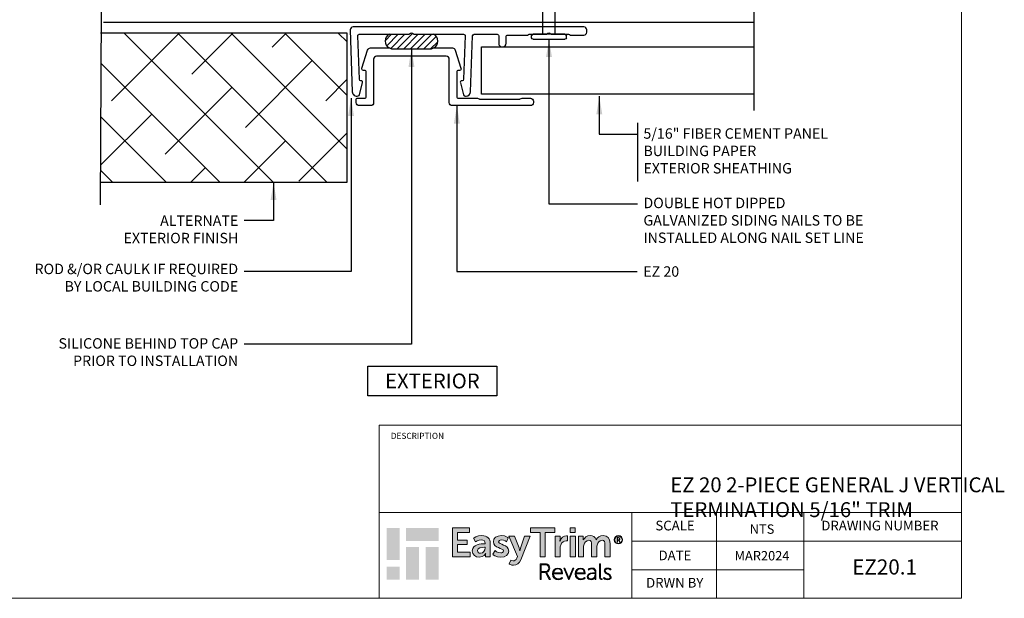
# Model space of a CAD drawing. Units: millimetres. Extents: x -6 to 4646, y -2260 to 426.
# Drawn here: x 102 to 268, y -456 to -358 of the extents above; entities that cross this region are included whole.
import ezdxf
from ezdxf.enums import TextEntityAlignment as Align

# ---------------------------------------------------------------- set-up
doc = ezdxf.new("R2018")
doc.units = ezdxf.units.MM
doc.linetypes.add('DASHED2', pattern=[0.375, 0.25, -0.125])
for name, color, linetype, lineweight in [('border', 4, 'Continuous', 20), ('Dim', 8, 'Continuous', 30), ('EZTrim', 114, 'Continuous', 30), ('OTHER MATERIAL', 8, 'Continuous', 30)]:
    doc.layers.add(name, color=color, linetype=linetype, lineweight=lineweight)
for name, color, linetype in [('FASTENER', 9, 'Continuous'), ('LOGO', 7, 'Continuous'), ('TEXT', 6, 'Continuous')]:
    doc.layers.add(name, color=color, linetype=linetype)
doc.styles.add('DIM', font='simplex.shx')
doc.styles.add('EZ-Metric', font='simplex.shx', dxfattribs={"height": 2})
doc.styles.add('I-TEXT2', font='simplex.shx', dxfattribs={"height": 0.072})
doc.styles.add('S120', font='SIMPLEX.SHX', dxfattribs={"height": 1.2})
doc.styles.get("Standard").update_dxf_attribs({"font": 'arial.ttf'})
doc.dimstyles.new('EZ-x1', dxfattribs={"dimtxt": 2, "dimasz": 3, "dimexe": 1, "dimexo": 1, "dimgap": 1, "dimtad": 1, "dimtih": 1, "dimtoh": 1, "dimdec": 0, "dimzin": 4, "dimdsep": 46, "dimtxsty": 'EZ-Metric', "dimcen": 0.15, "dimazin": 3, "dimtfac": 1, "dimtdec": 0, "dimtofl": 0, "dimtmove": 0, "dimatfit": 1, "dimfxl": 1, "dimarcsym": 0})

# ---------------------------------------------------------------- blocks, each defined once
blk = doc.blocks.new('SIDING NAIL')
at = {"layer": 'FASTENER'}
for p, q in [((0, -0.105), (0, 0.105)), ((0.0223, 0.115), (0.01, 0.115)), ((0.0323, 0.105), (0.0323, -0.105)), ((-1.372, 0), (-1.2281, 0.0431)), ((-1.203, 0.046), (-1.208, 0.046)), ((-1.203, 0.046), (-1.203, 0.041)), ((0, 0.041), (-1.203, 0.041)), ((-1.2281, -0.0431), (-1.372, 0)), ((-1.203, -0.046), (-1.208, -0.046)), ((0, -0.041), (-1.203, -0.041)), ((-1.203, -0.041), (-1.203, -0.046)), ((0.0223, -0.115), (0.01, -0.115))]:
    blk.add_line(p, q, dxfattribs=at)
for centre, radius, start, end in [((0.01, 0.105), 0.01, 90, 180), ((0.0223, 0.105), 0.01, 0, 90), ((-1.208, -0.024), 0.07, 90, 106.65599), ((-1.208, 0.024), 0.07, 253.34401, 270), ((0.01, -0.105), 0.01, 180, 270), ((0.0223, -0.105), 0.01, 270, 0)]:
    blk.add_arc(centre, radius, start, end, dxfattribs=at)
blk = doc.blocks.new('EZ LOGO mm (2024)')
at = {"true_color": 0xbedeaa}
h = blk.add_hatch(color=9, dxfattribs=at)
h.dxf.hatch_style = 1
h.paths.add_polyline_path([(2.18, 8.66), (0, 8.66), (0, 3.26), (2.18, 3.26)])
h.paths.add_polyline_path([(2.18, 2.19), (0, 2.19), (0, 0), (2.18, 0)])
at = {"true_color": 0x9ac97d}
h = blk.add_hatch(color=73, dxfattribs=at)
h.dxf.hatch_style = 1
h.paths.add_polyline_path([(8.68, 8.66), (3.24, 8.66), (3.24, 6.49), (8.68, 6.49)])
at = {"true_color": 0x6fbe45}
h = blk.add_hatch(color=93, dxfattribs=at)
h.dxf.hatch_style = 1
h.paths.add_polyline_path([(5.42, 5.45), (3.24, 5.45), (3.24, 0), (5.42, 0)])
h.paths.add_polyline_path([(8.68, 5.45), (6.5, 5.45), (6.5, 0), (8.68, 0)])
at = {"layer": 'LOGO', "lineweight": 0}
h = blk.add_hatch(color=7, dxfattribs=at)
h.dxf.hatch_style = 2
h.paths.add_polyline_path([(10.99, 8.66), (13.88, 8.66), (13.88, 7.91), (11.87, 7.91), (11.87, 6.64), (13.49, 6.64), (13.49, 5.89), (11.87, 5.89), (11.87, 4.59), (13.99, 4.59), (13.99, 3.83), (10.99, 3.83)])
h = blk.add_hatch(color=7, dxfattribs=at)
h.dxf.hatch_style = 2
h.paths.add_polyline_path([(25.7, 7.91), (24.11, 7.91), (24.11, 8.66), (28.16, 8.66), (28.16, 7.91), (26.58, 7.91), (26.58, 3.83), (25.7, 3.83)])
h = blk.add_hatch(color=7, dxfattribs=at)
h.dxf.hatch_style = 2
h.paths.add_polyline_path([(30.75, 8.66), (31.61, 8.66), (31.61, 7.89), (30.75, 7.89)])
h.paths.add_polyline_path([(30.75, 7.3), (31.62, 7.3), (31.62, 3.83), (30.75, 3.83)])
h = blk.add_hatch(color=7, dxfattribs=at)
h.dxf.hatch_style = 2
edge = h.paths.add_edge_path()
edge.add_spline(control_points=[(16.39, 6.01), (16.39, 6.01), (16.51, 6.01), (16.51, 6.01), (16.51, 6.01), (16.51, 6.06), (16.51, 6.06), (16.51, 6.51), (16.22, 6.67), (15.84, 6.67), (15.34, 6.67), (14.89, 6.33), (14.89, 6.33), (14.89, 6.33), (14.56, 6.95), (14.56, 6.95), (14.56, 6.95), (15.1, 7.38), (15.92, 7.38), (16.83, 7.38), (17.36, 6.88), (17.36, 6), (17.36, 6), (17.36, 3.83), (17.36, 3.83), (17.36, 3.83), (16.57, 3.83), (16.57, 3.83), (16.57, 3.83), (16.57, 4.12), (16.57, 4.12), (16.57, 4.25), (16.58, 4.36), (16.58, 4.36), (16.58, 4.36), (16.57, 4.36), (16.57, 4.36), (16.58, 4.36), (16.3, 3.75), (15.51, 3.75), (14.89, 3.75), (14.34, 4.14), (14.34, 4.83), (14.34, 5.93), (15.83, 6.01), (16.39, 6.01)], knot_values=[0, 0, 0, 0, 1, 1, 1, 2, 2, 2, 3, 3, 3, 4, 4, 4, 5, 5, 5, 6, 6, 6, 7, 7, 7, 8, 8, 8, 9, 9, 9, 10, 10, 10, 11, 11, 11, 12, 12, 12, 13, 13, 13, 14, 14, 14, 15, 15, 15, 15], degree=3, periodic=0)
edge = h.paths.add_edge_path()
edge.add_spline(control_points=[(15.73, 4.42), (16.19, 4.42), (16.51, 4.91), (16.51, 5.33), (16.51, 5.33), (16.51, 5.42), (16.51, 5.42), (16.51, 5.42), (16.36, 5.42), (16.36, 5.42), (15.92, 5.42), (15.21, 5.36), (15.21, 4.87), (15.21, 4.64), (15.38, 4.42), (15.73, 4.42)], knot_values=[0, 0, 0, 0, 1, 1, 1, 2, 2, 2, 3, 3, 3, 4, 4, 4, 5, 5, 5, 5], degree=3, periodic=0)
h = blk.add_hatch(color=7, dxfattribs=at)
h.dxf.hatch_style = 2
edge = h.paths.add_edge_path()
edge.add_spline(control_points=[(18.16, 4.87), (18.16, 4.87), (18.54, 4.48), (19.11, 4.48), (19.35, 4.48), (19.56, 4.59), (19.56, 4.8), (19.56, 5.31), (17.87, 5.25), (17.87, 6.36), (17.87, 7.01), (18.45, 7.38), (19.2, 7.38), (19.98, 7.38), (20.37, 6.99), (20.37, 6.99), (20.37, 6.99), (20.05, 6.35), (20.05, 6.35), (20.05, 6.35), (19.73, 6.65), (19.19, 6.65), (18.97, 6.65), (18.75, 6.55), (18.75, 6.33), (18.75, 5.84), (20.44, 5.91), (20.44, 4.79), (20.44, 4.21), (19.94, 3.75), (19.11, 3.75), (18.25, 3.75), (17.77, 4.26), (17.77, 4.26), (17.77, 4.26), (18.16, 4.87), (18.16, 4.87)], knot_values=[0, 0, 0, 0, 1, 1, 1, 2, 2, 2, 3, 3, 3, 4, 4, 4, 5, 5, 5, 6, 6, 6, 7, 7, 7, 8, 8, 8, 9, 9, 9, 10, 10, 10, 11, 11, 11, 12, 12, 12, 12], degree=3, periodic=0)
h = blk.add_hatch(color=7, dxfattribs=at)
h.dxf.hatch_style = 2
edge = h.paths.add_edge_path()
edge.add_spline(control_points=[(20.81, 3.27), (20.81, 3.27), (21, 3.13), (21.2, 3.13), (21.44, 3.13), (21.67, 3.27), (21.8, 3.58), (21.8, 3.58), (21.93, 3.89), (21.93, 3.89), (21.93, 3.89), (20.47, 7.3), (20.47, 7.3), (20.47, 7.3), (21.44, 7.3), (21.44, 7.3), (21.44, 7.3), (22.17, 5.3), (22.17, 5.3), (22.24, 5.12), (22.3, 4.83), (22.3, 4.83), (22.3, 4.83), (22.31, 4.83), (22.31, 4.83), (22.31, 4.83), (22.37, 5.1), (22.43, 5.29), (22.43, 5.29), (23.11, 7.3), (23.11, 7.3), (23.11, 7.3), (24.05, 7.3), (24.05, 7.3), (24.05, 7.3), (22.5, 3.31), (22.5, 3.31), (22.26, 2.67), (21.77, 2.4), (21.25, 2.4), (20.83, 2.4), (20.53, 2.63), (20.53, 2.63), (20.53, 2.63), (20.81, 3.27), (20.81, 3.27)], knot_values=[0, 0, 0, 0, 1, 1, 1, 2, 2, 2, 3, 3, 3, 4, 4, 4, 5, 5, 5, 6, 6, 6, 7, 7, 7, 8, 8, 8, 9, 9, 9, 10, 10, 10, 11, 11, 11, 12, 12, 12, 13, 13, 13, 14, 14, 14, 15, 15, 15, 15], degree=3, periodic=0)
h = blk.add_hatch(color=7, dxfattribs=at)
h.dxf.hatch_style = 2
edge = h.paths.add_edge_path()
edge.add_spline(control_points=[(28.22, 7.3), (28.22, 7.3), (29.05, 7.3), (29.05, 7.3), (29.05, 7.3), (29.05, 6.7), (29.05, 6.7), (29.05, 6.57), (29.03, 6.46), (29.03, 6.46), (29.03, 6.46), (29.05, 6.46), (29.05, 6.46), (29.2, 6.95), (29.62, 7.35), (30.15, 7.35), (30.23, 7.35), (30.31, 7.34), (30.31, 7.34), (30.31, 7.34), (30.31, 6.48), (30.31, 6.48), (30.31, 6.48), (30.22, 6.5), (30.1, 6.5), (29.73, 6.5), (29.32, 6.29), (29.16, 5.77), (29.1, 5.6), (29.08, 5.41), (29.08, 5.21), (29.08, 5.21), (29.08, 3.83), (29.08, 3.83), (29.08, 3.83), (28.22, 3.83), (28.22, 3.83), (28.22, 3.83), (28.22, 7.3), (28.22, 7.3)], knot_values=[0, 0, 0, 0, 1, 1, 1, 2, 2, 2, 3, 3, 3, 4, 4, 4, 5, 5, 5, 6, 6, 6, 7, 7, 7, 8, 8, 8, 9, 9, 9, 10, 10, 10, 11, 11, 11, 12, 12, 12, 13, 13, 13, 13], degree=3, periodic=0)
h = blk.add_hatch(color=7, dxfattribs=at)
h.dxf.hatch_style = 2
edge = h.paths.add_edge_path()
edge.add_spline(control_points=[(32.13, 7.3), (32.13, 7.3), (32.96, 7.3), (32.96, 7.3), (32.96, 7.3), (32.96, 6.9), (32.96, 6.9), (32.96, 6.77), (32.95, 6.66), (32.95, 6.66), (32.95, 6.66), (32.96, 6.66), (32.96, 6.66), (33.13, 7), (33.54, 7.38), (34.09, 7.38), (34.62, 7.38), (34.96, 7.14), (35.1, 6.67), (35.1, 6.67), (35.12, 6.67), (35.12, 6.67), (35.31, 7.04), (35.76, 7.38), (36.3, 7.38), (37.02, 7.38), (37.44, 6.97), (37.44, 6.06), (37.44, 6.06), (37.44, 3.83), (37.44, 3.83), (37.44, 3.83), (36.57, 3.83), (36.57, 3.83), (36.57, 3.83), (36.57, 5.9), (36.57, 5.9), (36.57, 6.29), (36.5, 6.59), (36.1, 6.59), (35.65, 6.59), (35.36, 6.24), (35.26, 5.8), (35.23, 5.67), (35.22, 5.52), (35.22, 5.36), (35.22, 5.36), (35.22, 3.83), (35.22, 3.83), (35.22, 3.83), (34.35, 3.83), (34.35, 3.83), (34.35, 3.83), (34.35, 5.9), (34.35, 5.9), (34.35, 6.27), (34.29, 6.59), (33.88, 6.59), (33.44, 6.59), (33.14, 6.24), (33.03, 5.8), (33, 5.67), (32.99, 5.51), (32.99, 5.36), (32.99, 5.36), (32.99, 3.83), (32.99, 3.83), (32.99, 3.83), (32.13, 3.83), (32.13, 3.83), (32.13, 3.83), (32.13, 7.3), (32.13, 7.3)], knot_values=[0, 0, 0, 0, 1, 1, 1, 2, 2, 2, 3, 3, 3, 4, 4, 4, 5, 5, 5, 6, 6, 6, 7, 7, 7, 8, 8, 8, 9, 9, 9, 10, 10, 10, 11, 11, 11, 12, 12, 12, 13, 13, 13, 14, 14, 14, 15, 15, 15, 16, 16, 16, 17, 17, 17, 18, 18, 18, 19, 19, 19, 20, 20, 20, 21, 21, 21, 22, 22, 22, 23, 23, 23, 24, 24, 24, 24], degree=3, periodic=0)
h = blk.add_hatch(color=7, dxfattribs=at)
h.dxf.hatch_style = 2
edge = h.paths.add_edge_path()
edge.add_spline(control_points=[(38.84, 7.38), (39.23, 7.38), (39.54, 7.07), (39.54, 6.68), (39.54, 6.28), (39.23, 5.98), (38.84, 5.98), (38.47, 5.98), (38.16, 6.28), (38.16, 6.68), (38.16, 7.07), (38.47, 7.38), (38.84, 7.38)], knot_values=[0, 0, 0, 0, 1, 1, 1, 2, 2, 2, 3, 3, 3, 4, 4, 4, 4], degree=3, periodic=0)
edge = h.paths.add_edge_path()
edge.add_spline(control_points=[(38.84, 6.06), (39.19, 6.06), (39.45, 6.33), (39.45, 6.68), (39.45, 7.03), (39.19, 7.3), (38.84, 7.3), (38.51, 7.3), (38.25, 7.03), (38.25, 6.68), (38.25, 6.33), (38.51, 6.06), (38.84, 6.06)], knot_values=[0, 0, 0, 0, 1, 1, 1, 2, 2, 2, 3, 3, 3, 4, 4, 4, 4], degree=3, periodic=0)
edge = h.paths.add_edge_path()
edge.add_spline(control_points=[(38.62, 7.07), (38.62, 7.07), (38.88, 7.07), (38.88, 7.07), (39.01, 7.07), (39.1, 6.98), (39.1, 6.84), (39.1, 6.73), (39.03, 6.65), (38.95, 6.63), (38.95, 6.63), (38.95, 6.63), (38.95, 6.63), (38.95, 6.63), (38.96, 6.62), (38.98, 6.59), (38.98, 6.59), (39.13, 6.29), (39.13, 6.29), (39.13, 6.29), (39.04, 6.29), (39.04, 6.29), (39.04, 6.29), (38.87, 6.61), (38.87, 6.61), (38.87, 6.61), (38.7, 6.61), (38.7, 6.61), (38.7, 6.61), (38.7, 6.29), (38.7, 6.29), (38.7, 6.29), (38.62, 6.29), (38.62, 6.29), (38.62, 6.29), (38.62, 7.07), (38.62, 7.07)], knot_values=[0, 0, 0, 0, 1, 1, 1, 2, 2, 2, 3, 3, 3, 4, 4, 4, 5, 5, 5, 6, 6, 6, 7, 7, 7, 8, 8, 8, 9, 9, 9, 10, 10, 10, 11, 11, 11, 12, 12, 12, 12], degree=3, periodic=0)
edge = h.paths.add_edge_path()
edge.add_spline(control_points=[(38.87, 6.69), (38.96, 6.69), (39.02, 6.75), (39.02, 6.84), (39.02, 6.94), (38.96, 6.99), (38.87, 6.99), (38.87, 6.99), (38.7, 6.99), (38.7, 6.99), (38.7, 6.99), (38.7, 6.69), (38.7, 6.69), (38.7, 6.69), (38.87, 6.69), (38.87, 6.69)], knot_values=[0, 0, 0, 0, 1, 1, 1, 2, 2, 2, 3, 3, 3, 4, 4, 4, 5, 5, 5, 5], degree=3, periodic=0)
h = blk.add_hatch(color=7, dxfattribs=at)
h.dxf.hatch_style = 2
edge = h.paths.add_edge_path()
edge.add_spline(control_points=[(25.7, 2.65), (25.7, 2.65), (26.48, 2.65), (26.48, 2.65), (26.72, 2.65), (26.85, 2.63), (26.95, 2.57), (27.17, 2.47), (27.32, 2.24), (27.32, 1.94), (27.32, 1.56), (27.1, 1.27), (26.79, 1.21), (26.79, 1.21), (26.79, 1.2), (26.79, 1.2), (26.79, 1.2), (26.82, 1.17), (26.85, 1.1), (26.85, 1.1), (27.45, 0), (27.45, 0), (27.45, 0), (27.25, 0), (27.25, 0), (27.25, 0), (26.62, 1.18), (26.62, 1.18), (26.62, 1.18), (25.86, 1.18), (25.86, 1.18), (25.86, 1.18), (25.86, 0), (25.86, 0), (25.86, 0), (25.7, 0), (25.7, 0), (25.7, 0), (25.7, 2.65), (25.7, 2.65)], knot_values=[0, 0, 0, 0, 1, 1, 1, 2, 2, 2, 3, 3, 3, 4, 4, 4, 5, 5, 5, 6, 6, 6, 7, 7, 7, 8, 8, 8, 9, 9, 9, 10, 10, 10, 11, 11, 11, 12, 12, 12, 13, 13, 13, 13], degree=3, periodic=0)
edge = h.paths.add_edge_path()
edge.add_spline(control_points=[(26.58, 1.33), (26.93, 1.33), (27.15, 1.58), (27.15, 1.94), (27.15, 2.17), (27.03, 2.36), (26.84, 2.45), (26.76, 2.48), (26.68, 2.5), (26.47, 2.5), (26.47, 2.5), (25.86, 2.5), (25.86, 2.5), (25.86, 2.5), (25.86, 1.33), (25.86, 1.33), (25.86, 1.33), (26.58, 1.33), (26.58, 1.33)], knot_values=[0, 0, 0, 0, 1, 1, 1, 2, 2, 2, 3, 3, 3, 4, 4, 4, 5, 5, 5, 6, 6, 6, 6], degree=3, periodic=0)
h = blk.add_hatch(color=7, dxfattribs=at)
h.dxf.hatch_style = 2
edge = h.paths.add_edge_path()
edge.add_spline(control_points=[(28.71, 1.94), (29.22, 1.94), (29.48, 1.54), (29.48, 1.08), (29.48, 1.04), (29.47, 0.98), (29.47, 0.98), (29.47, 0.98), (27.96, 0.98), (27.96, 0.98), (27.96, 0.43), (28.33, 0.11), (28.77, 0.11), (29.13, 0.11), (29.35, 0.35), (29.35, 0.35), (29.35, 0.35), (29.44, 0.22), (29.44, 0.22), (29.44, 0.22), (29.18, -0.04), (28.77, -0.04), (28.23, -0.04), (27.79, 0.34), (27.79, 0.95), (27.79, 1.59), (28.22, 1.94), (28.71, 1.94)], knot_values=[0, 0, 0, 0, 1, 1, 1, 2, 2, 2, 3, 3, 3, 4, 4, 4, 5, 5, 5, 6, 6, 6, 7, 7, 7, 8, 8, 8, 9, 9, 9, 9], degree=3, periodic=0)
edge = h.paths.add_edge_path()
edge.add_spline(control_points=[(29.32, 1.12), (29.3, 1.59), (29.02, 1.79), (28.71, 1.79), (28.36, 1.79), (28.03, 1.57), (27.97, 1.12), (27.97, 1.12), (29.32, 1.12), (29.32, 1.12)], knot_values=[0, 0, 0, 0, 1, 1, 1, 2, 2, 2, 3, 3, 3, 3], degree=3, periodic=0)
h = blk.add_hatch(color=7, dxfattribs=at)
h.dxf.hatch_style = 2
edge = h.paths.add_edge_path()
edge.add_spline(control_points=[(29.71, 1.9), (29.71, 1.9), (29.88, 1.9), (29.88, 1.9), (29.88, 1.9), (30.47, 0.41), (30.47, 0.41), (30.5, 0.32), (30.53, 0.21), (30.53, 0.21), (30.53, 0.21), (30.54, 0.21), (30.54, 0.21), (30.54, 0.21), (30.57, 0.32), (30.6, 0.41), (30.6, 0.41), (31.19, 1.9), (31.19, 1.9), (31.19, 1.9), (31.36, 1.9), (31.36, 1.9), (31.36, 1.9), (30.61, 0), (30.61, 0), (30.61, 0), (30.46, 0), (30.46, 0), (30.46, 0), (29.71, 1.9), (29.71, 1.9)], knot_values=[0, 0, 0, 0, 1, 1, 1, 2, 2, 2, 3, 3, 3, 4, 4, 4, 5, 5, 5, 6, 6, 6, 7, 7, 7, 8, 8, 8, 9, 9, 9, 10, 10, 10, 10], degree=3, periodic=0)
h = blk.add_hatch(color=7, dxfattribs=at)
h.dxf.hatch_style = 2
edge = h.paths.add_edge_path()
edge.add_spline(control_points=[(32.51, 1.94), (33.02, 1.94), (33.28, 1.54), (33.28, 1.08), (33.28, 1.04), (33.27, 0.98), (33.27, 0.98), (33.27, 0.98), (31.75, 0.98), (31.75, 0.98), (31.75, 0.43), (32.12, 0.11), (32.56, 0.11), (32.93, 0.11), (33.15, 0.35), (33.15, 0.35), (33.15, 0.35), (33.24, 0.22), (33.24, 0.22), (33.24, 0.22), (32.97, -0.04), (32.56, -0.04), (32.03, -0.04), (31.59, 0.34), (31.59, 0.95), (31.59, 1.59), (32.02, 1.94), (32.51, 1.94)], knot_values=[0, 0, 0, 0, 1, 1, 1, 2, 2, 2, 3, 3, 3, 4, 4, 4, 5, 5, 5, 6, 6, 6, 7, 7, 7, 8, 8, 8, 9, 9, 9, 9], degree=3, periodic=0)
edge = h.paths.add_edge_path()
edge.add_spline(control_points=[(33.11, 1.12), (33.1, 1.59), (32.82, 1.79), (32.5, 1.79), (32.16, 1.79), (31.83, 1.57), (31.76, 1.12), (31.76, 1.12), (33.11, 1.12), (33.11, 1.12)], knot_values=[0, 0, 0, 0, 1, 1, 1, 2, 2, 2, 3, 3, 3, 3], degree=3, periodic=0)
h = blk.add_hatch(color=7, dxfattribs=at)
h.dxf.hatch_style = 2
edge = h.paths.add_edge_path()
edge.add_spline(control_points=[(34.8, 1.16), (34.8, 1.16), (34.92, 1.16), (34.92, 1.16), (34.92, 1.16), (34.92, 1.22), (34.92, 1.22), (34.92, 1.64), (34.71, 1.79), (34.4, 1.79), (34.07, 1.79), (33.86, 1.6), (33.86, 1.6), (33.86, 1.6), (33.77, 1.73), (33.77, 1.73), (33.77, 1.73), (34, 1.94), (34.41, 1.94), (34.85, 1.94), (35.08, 1.7), (35.08, 1.23), (35.08, 1.23), (35.08, 0), (35.08, 0), (35.08, 0), (34.92, 0), (34.92, 0), (34.92, 0), (34.92, 0.25), (34.92, 0.25), (34.92, 0.35), (34.94, 0.42), (34.94, 0.42), (34.94, 0.42), (34.93, 0.42), (34.93, 0.42), (34.93, 0.42), (34.76, -0.04), (34.27, -0.04), (33.96, -0.04), (33.62, 0.13), (33.62, 0.51), (33.62, 1.15), (34.46, 1.16), (34.8, 1.16)], knot_values=[0, 0, 0, 0, 1, 1, 1, 2, 2, 2, 3, 3, 3, 4, 4, 4, 5, 5, 5, 6, 6, 6, 7, 7, 7, 8, 8, 8, 9, 9, 9, 10, 10, 10, 11, 11, 11, 12, 12, 12, 13, 13, 13, 14, 14, 14, 15, 15, 15, 15], degree=3, periodic=0)
edge = h.paths.add_edge_path()
edge.add_spline(control_points=[(34.27, 0.1), (34.69, 0.1), (34.92, 0.53), (34.92, 0.91), (34.92, 0.91), (34.92, 1.01), (34.92, 1.01), (34.92, 1.01), (34.8, 1.01), (34.8, 1.01), (34.48, 1.01), (33.79, 1.01), (33.79, 0.52), (33.79, 0.32), (33.95, 0.1), (34.27, 0.1)], knot_values=[0, 0, 0, 0, 1, 1, 1, 2, 2, 2, 3, 3, 3, 4, 4, 4, 5, 5, 5, 5], degree=3, periodic=0)
h = blk.add_hatch(color=7, dxfattribs=at)
h.dxf.hatch_style = 2
edge = h.paths.add_edge_path()
edge.add_spline(control_points=[(35.67, 2.65), (35.67, 2.65), (35.82, 2.65), (35.82, 2.65), (35.82, 2.65), (35.82, 0.43), (35.82, 0.43), (35.82, 0.17), (35.96, 0.14), (36.05, 0.14), (36.08, 0.14), (36.11, 0.14), (36.11, 0.14), (36.11, 0.14), (36.11, -0.01), (36.11, -0.01), (36.11, -0.01), (36.07, -0.01), (36.04, -0.01), (35.93, -0.01), (35.67, 0.03), (35.67, 0.38), (35.67, 0.38), (35.67, 2.65), (35.67, 2.65)], knot_values=[0, 0, 0, 0, 1, 1, 1, 2, 2, 2, 3, 3, 3, 4, 4, 4, 5, 5, 5, 6, 6, 6, 7, 7, 7, 8, 8, 8, 8], degree=3, periodic=0)
h = blk.add_hatch(color=7, dxfattribs=at)
h.dxf.hatch_style = 2
edge = h.paths.add_edge_path()
edge.add_spline(control_points=[(36.46, 0.35), (36.46, 0.35), (36.67, 0.11), (37.05, 0.11), (37.28, 0.11), (37.48, 0.23), (37.48, 0.47), (37.48, 0.95), (36.44, 0.81), (36.44, 1.43), (36.44, 1.77), (36.72, 1.94), (37.05, 1.94), (37.43, 1.94), (37.61, 1.74), (37.61, 1.74), (37.61, 1.74), (37.51, 1.61), (37.51, 1.61), (37.51, 1.61), (37.36, 1.79), (37.03, 1.79), (36.82, 1.79), (36.61, 1.69), (36.61, 1.44), (36.61, 0.95), (37.65, 1.1), (37.65, 0.47), (37.65, 0.16), (37.39, -0.04), (37.04, -0.04), (36.58, -0.04), (36.36, 0.23), (36.36, 0.23), (36.36, 0.23), (36.46, 0.35), (36.46, 0.35)], knot_values=[0, 0, 0, 0, 1, 1, 1, 2, 2, 2, 3, 3, 3, 4, 4, 4, 5, 5, 5, 6, 6, 6, 7, 7, 7, 8, 8, 8, 9, 9, 9, 10, 10, 10, 11, 11, 11, 12, 12, 12, 12], degree=3, periodic=0)
blk.add_lwpolyline([(10.99, 8.66), (13.88, 8.66), (13.88, 7.91), (11.87, 7.91), (11.87, 6.64), (13.49, 6.64), (13.49, 5.89), (11.87, 5.89), (11.87, 4.59), (13.99, 4.59), (13.99, 3.83), (10.99, 3.83), (10.99, 8.66)], dxfattribs=at)
at = {"layer": 'LOGO', "color": 7, "lineweight": 0}
for points in [[(25.7, 7.91), (24.11, 7.91), (24.11, 8.66), (28.16, 8.66), (28.16, 7.91), (26.58, 7.91), (26.58, 3.83), (25.7, 3.83), (25.7, 7.91)], [(30.75, 8.66), (31.61, 8.66), (31.61, 7.89), (30.75, 7.89), (30.75, 8.66)], [(30.75, 7.3), (31.62, 7.3), (31.62, 3.83), (30.75, 3.83), (30.75, 7.3)]]:
    blk.add_lwpolyline(points, dxfattribs=at)
at = {"layer": 'LOGO', "lineweight": 0}
for points, knots in [([(16.39, 6.01), (16.39, 6.01), (16.51, 6.01), (16.51, 6.01), (16.51, 6.01), (16.51, 6.06), (16.51, 6.06), (16.51, 6.51), (16.22, 6.67), (15.84, 6.67), (15.34, 6.67), (14.89, 6.33), (14.89, 6.33), (14.89, 6.33), (14.56, 6.95), (14.56, 6.95), (14.56, 6.95), (15.1, 7.38), (15.92, 7.38), (16.83, 7.38), (17.36, 6.88), (17.36, 6), (17.36, 6), (17.36, 3.83), (17.36, 3.83), (17.36, 3.83), (16.57, 3.83), (16.57, 3.83), (16.57, 3.83), (16.57, 4.12), (16.57, 4.12), (16.57, 4.25), (16.58, 4.36), (16.58, 4.36), (16.58, 4.36), (16.57, 4.36), (16.57, 4.36), (16.58, 4.36), (16.3, 3.75), (15.51, 3.75), (14.89, 3.75), (14.34, 4.14), (14.34, 4.83), (14.34, 5.93), (15.83, 6.01), (16.39, 6.01)], [0, 0, 0, 0, 1, 1, 1, 2, 2, 2, 3, 3, 3, 4, 4, 4, 5, 5, 5, 6, 6, 6, 7, 7, 7, 8, 8, 8, 9, 9, 9, 10, 10, 10, 11, 11, 11, 12, 12, 12, 13, 13, 13, 14, 14, 14, 15, 15, 15, 15]), ([(18.16, 4.87), (18.16, 4.87), (18.54, 4.48), (19.11, 4.48), (19.35, 4.48), (19.56, 4.59), (19.56, 4.8), (19.56, 5.31), (17.87, 5.25), (17.87, 6.36), (17.87, 7.01), (18.45, 7.38), (19.2, 7.38), (19.98, 7.38), (20.37, 6.99), (20.37, 6.99), (20.37, 6.99), (20.05, 6.35), (20.05, 6.35), (20.05, 6.35), (19.73, 6.65), (19.19, 6.65), (18.97, 6.65), (18.75, 6.55), (18.75, 6.33), (18.75, 5.84), (20.44, 5.91), (20.44, 4.79), (20.44, 4.21), (19.94, 3.75), (19.11, 3.75), (18.25, 3.75), (17.77, 4.26), (17.77, 4.26), (17.77, 4.26), (18.16, 4.87), (18.16, 4.87)], [0, 0, 0, 0, 1, 1, 1, 2, 2, 2, 3, 3, 3, 4, 4, 4, 5, 5, 5, 6, 6, 6, 7, 7, 7, 8, 8, 8, 9, 9, 9, 10, 10, 10, 11, 11, 11, 12, 12, 12, 12]), ([(38.84, 7.38), (39.23, 7.38), (39.54, 7.07), (39.54, 6.68), (39.54, 6.28), (39.23, 5.98), (38.84, 5.98), (38.47, 5.98), (38.16, 6.28), (38.16, 6.68), (38.16, 7.07), (38.47, 7.38), (38.84, 7.38)], [0, 0, 0, 0, 1, 1, 1, 2, 2, 2, 3, 3, 3, 4, 4, 4, 4]), ([(38.84, 6.06), (39.19, 6.06), (39.45, 6.33), (39.45, 6.68), (39.45, 7.03), (39.19, 7.3), (38.84, 7.3), (38.51, 7.3), (38.25, 7.03), (38.25, 6.68), (38.25, 6.33), (38.51, 6.06), (38.84, 6.06)], [0, 0, 0, 0, 1, 1, 1, 2, 2, 2, 3, 3, 3, 4, 4, 4, 4]), ([(38.62, 7.07), (38.62, 7.07), (38.88, 7.07), (38.88, 7.07), (39.01, 7.07), (39.1, 6.98), (39.1, 6.84), (39.1, 6.73), (39.03, 6.65), (38.95, 6.63), (38.95, 6.63), (38.95, 6.63), (38.95, 6.63), (38.95, 6.63), (38.96, 6.62), (38.98, 6.59), (38.98, 6.59), (39.13, 6.29), (39.13, 6.29), (39.13, 6.29), (39.04, 6.29), (39.04, 6.29), (39.04, 6.29), (38.87, 6.61), (38.87, 6.61), (38.87, 6.61), (38.7, 6.61), (38.7, 6.61), (38.7, 6.61), (38.7, 6.29), (38.7, 6.29), (38.7, 6.29), (38.62, 6.29), (38.62, 6.29), (38.62, 6.29), (38.62, 7.07), (38.62, 7.07)], [0, 0, 0, 0, 1, 1, 1, 2, 2, 2, 3, 3, 3, 4, 4, 4, 5, 5, 5, 6, 6, 6, 7, 7, 7, 8, 8, 8, 9, 9, 9, 10, 10, 10, 11, 11, 11, 12, 12, 12, 12]), ([(38.87, 6.69), (38.96, 6.69), (39.02, 6.75), (39.02, 6.84), (39.02, 6.94), (38.96, 6.99), (38.87, 6.99), (38.87, 6.99), (38.7, 6.99), (38.7, 6.99), (38.7, 6.99), (38.7, 6.69), (38.7, 6.69), (38.7, 6.69), (38.87, 6.69), (38.87, 6.69)], [0, 0, 0, 0, 1, 1, 1, 2, 2, 2, 3, 3, 3, 4, 4, 4, 5, 5, 5, 5]), ([(15.73, 4.42), (16.19, 4.42), (16.51, 4.91), (16.51, 5.33), (16.51, 5.33), (16.51, 5.42), (16.51, 5.42), (16.51, 5.42), (16.36, 5.42), (16.36, 5.42), (15.92, 5.42), (15.21, 5.36), (15.21, 4.87), (15.21, 4.64), (15.38, 4.42), (15.73, 4.42)], [0, 0, 0, 0, 1, 1, 1, 2, 2, 2, 3, 3, 3, 4, 4, 4, 5, 5, 5, 5])]:
    blk.add_open_spline(points, degree=3, knots=knots, dxfattribs=at)
at = {"layer": 'LOGO', "color": 7, "lineweight": 0}
for points, knots in [([(20.81, 3.27), (20.81, 3.27), (21, 3.13), (21.2, 3.13), (21.44, 3.13), (21.67, 3.27), (21.8, 3.58), (21.8, 3.58), (21.93, 3.89), (21.93, 3.89), (21.93, 3.89), (20.47, 7.3), (20.47, 7.3), (20.47, 7.3), (21.44, 7.3), (21.44, 7.3), (21.44, 7.3), (22.17, 5.3), (22.17, 5.3), (22.24, 5.12), (22.3, 4.83), (22.3, 4.83), (22.3, 4.83), (22.31, 4.83), (22.31, 4.83), (22.31, 4.83), (22.37, 5.1), (22.43, 5.29), (22.43, 5.29), (23.11, 7.3), (23.11, 7.3), (23.11, 7.3), (24.05, 7.3), (24.05, 7.3), (24.05, 7.3), (22.5, 3.31), (22.5, 3.31), (22.26, 2.67), (21.77, 2.4), (21.25, 2.4), (20.83, 2.4), (20.53, 2.63), (20.53, 2.63), (20.53, 2.63), (20.81, 3.27), (20.81, 3.27)], [0, 0, 0, 0, 1, 1, 1, 2, 2, 2, 3, 3, 3, 4, 4, 4, 5, 5, 5, 6, 6, 6, 7, 7, 7, 8, 8, 8, 9, 9, 9, 10, 10, 10, 11, 11, 11, 12, 12, 12, 13, 13, 13, 14, 14, 14, 15, 15, 15, 15]), ([(28.22, 7.3), (28.22, 7.3), (29.05, 7.3), (29.05, 7.3), (29.05, 7.3), (29.05, 6.7), (29.05, 6.7), (29.05, 6.57), (29.03, 6.46), (29.03, 6.46), (29.03, 6.46), (29.05, 6.46), (29.05, 6.46), (29.2, 6.95), (29.62, 7.35), (30.15, 7.35), (30.23, 7.35), (30.31, 7.34), (30.31, 7.34), (30.31, 7.34), (30.31, 6.48), (30.31, 6.48), (30.31, 6.48), (30.22, 6.5), (30.1, 6.5), (29.73, 6.5), (29.32, 6.29), (29.16, 5.77), (29.1, 5.6), (29.08, 5.41), (29.08, 5.21), (29.08, 5.21), (29.08, 3.83), (29.08, 3.83), (29.08, 3.83), (28.22, 3.83), (28.22, 3.83), (28.22, 3.83), (28.22, 7.3), (28.22, 7.3)], [0, 0, 0, 0, 1, 1, 1, 2, 2, 2, 3, 3, 3, 4, 4, 4, 5, 5, 5, 6, 6, 6, 7, 7, 7, 8, 8, 8, 9, 9, 9, 10, 10, 10, 11, 11, 11, 12, 12, 12, 13, 13, 13, 13]), ([(32.13, 7.3), (32.13, 7.3), (32.96, 7.3), (32.96, 7.3), (32.96, 7.3), (32.96, 6.9), (32.96, 6.9), (32.96, 6.77), (32.95, 6.66), (32.95, 6.66), (32.95, 6.66), (32.96, 6.66), (32.96, 6.66), (33.13, 7), (33.54, 7.38), (34.09, 7.38), (34.62, 7.38), (34.96, 7.14), (35.1, 6.67), (35.1, 6.67), (35.12, 6.67), (35.12, 6.67), (35.31, 7.04), (35.76, 7.38), (36.3, 7.38), (37.02, 7.38), (37.44, 6.97), (37.44, 6.06), (37.44, 6.06), (37.44, 3.83), (37.44, 3.83), (37.44, 3.83), (36.57, 3.83), (36.57, 3.83), (36.57, 3.83), (36.57, 5.9), (36.57, 5.9), (36.57, 6.29), (36.5, 6.59), (36.1, 6.59), (35.65, 6.59), (35.36, 6.24), (35.26, 5.8), (35.23, 5.67), (35.22, 5.52), (35.22, 5.36), (35.22, 5.36), (35.22, 3.83), (35.22, 3.83), (35.22, 3.83), (34.35, 3.83), (34.35, 3.83), (34.35, 3.83), (34.35, 5.9), (34.35, 5.9), (34.35, 6.27), (34.29, 6.59), (33.88, 6.59), (33.44, 6.59), (33.14, 6.24), (33.03, 5.8), (33, 5.67), (32.99, 5.51), (32.99, 5.36), (32.99, 5.36), (32.99, 3.83), (32.99, 3.83), (32.99, 3.83), (32.13, 3.83), (32.13, 3.83), (32.13, 3.83), (32.13, 7.3), (32.13, 7.3)], [0, 0, 0, 0, 1, 1, 1, 2, 2, 2, 3, 3, 3, 4, 4, 4, 5, 5, 5, 6, 6, 6, 7, 7, 7, 8, 8, 8, 9, 9, 9, 10, 10, 10, 11, 11, 11, 12, 12, 12, 13, 13, 13, 14, 14, 14, 15, 15, 15, 16, 16, 16, 17, 17, 17, 18, 18, 18, 19, 19, 19, 20, 20, 20, 21, 21, 21, 22, 22, 22, 23, 23, 23, 24, 24, 24, 24]), ([(25.7, 2.65), (25.7, 2.65), (26.48, 2.65), (26.48, 2.65), (26.72, 2.65), (26.85, 2.63), (26.95, 2.57), (27.17, 2.47), (27.32, 2.24), (27.32, 1.94), (27.32, 1.56), (27.1, 1.27), (26.79, 1.21), (26.79, 1.21), (26.79, 1.2), (26.79, 1.2), (26.79, 1.2), (26.82, 1.17), (26.85, 1.1), (26.85, 1.1), (27.45, 0), (27.45, 0), (27.45, 0), (27.25, 0), (27.25, 0), (27.25, 0), (26.62, 1.18), (26.62, 1.18), (26.62, 1.18), (25.86, 1.18), (25.86, 1.18), (25.86, 1.18), (25.86, 0), (25.86, 0), (25.86, 0), (25.7, 0), (25.7, 0), (25.7, 0), (25.7, 2.65), (25.7, 2.65)], [0, 0, 0, 0, 1, 1, 1, 2, 2, 2, 3, 3, 3, 4, 4, 4, 5, 5, 5, 6, 6, 6, 7, 7, 7, 8, 8, 8, 9, 9, 9, 10, 10, 10, 11, 11, 11, 12, 12, 12, 13, 13, 13, 13]), ([(26.58, 1.33), (26.93, 1.33), (27.15, 1.58), (27.15, 1.94), (27.15, 2.17), (27.03, 2.36), (26.84, 2.45), (26.76, 2.48), (26.68, 2.5), (26.47, 2.5), (26.47, 2.5), (25.86, 2.5), (25.86, 2.5), (25.86, 2.5), (25.86, 1.33), (25.86, 1.33), (25.86, 1.33), (26.58, 1.33), (26.58, 1.33)], [0, 0, 0, 0, 1, 1, 1, 2, 2, 2, 3, 3, 3, 4, 4, 4, 5, 5, 5, 6, 6, 6, 6]), ([(28.71, 1.94), (29.22, 1.94), (29.48, 1.54), (29.48, 1.08), (29.48, 1.04), (29.47, 0.98), (29.47, 0.98), (29.47, 0.98), (27.96, 0.98), (27.96, 0.98), (27.96, 0.43), (28.33, 0.11), (28.77, 0.11), (29.13, 0.11), (29.35, 0.35), (29.35, 0.35), (29.35, 0.35), (29.44, 0.22), (29.44, 0.22), (29.44, 0.22), (29.18, -0.04), (28.77, -0.04), (28.23, -0.04), (27.79, 0.34), (27.79, 0.95), (27.79, 1.59), (28.22, 1.94), (28.71, 1.94)], [0, 0, 0, 0, 1, 1, 1, 2, 2, 2, 3, 3, 3, 4, 4, 4, 5, 5, 5, 6, 6, 6, 7, 7, 7, 8, 8, 8, 9, 9, 9, 9]), ([(29.32, 1.12), (29.3, 1.59), (29.02, 1.79), (28.71, 1.79), (28.36, 1.79), (28.03, 1.57), (27.97, 1.12), (27.97, 1.12), (29.32, 1.12), (29.32, 1.12)], [0, 0, 0, 0, 1, 1, 1, 2, 2, 2, 3, 3, 3, 3]), ([(29.71, 1.9), (29.71, 1.9), (29.88, 1.9), (29.88, 1.9), (29.88, 1.9), (30.47, 0.41), (30.47, 0.41), (30.5, 0.32), (30.53, 0.21), (30.53, 0.21), (30.53, 0.21), (30.54, 0.21), (30.54, 0.21), (30.54, 0.21), (30.57, 0.32), (30.6, 0.41), (30.6, 0.41), (31.19, 1.9), (31.19, 1.9), (31.19, 1.9), (31.36, 1.9), (31.36, 1.9), (31.36, 1.9), (30.61, 0), (30.61, 0), (30.61, 0), (30.46, 0), (30.46, 0), (30.46, 0), (29.71, 1.9), (29.71, 1.9)], [0, 0, 0, 0, 1, 1, 1, 2, 2, 2, 3, 3, 3, 4, 4, 4, 5, 5, 5, 6, 6, 6, 7, 7, 7, 8, 8, 8, 9, 9, 9, 10, 10, 10, 10]), ([(32.51, 1.94), (33.02, 1.94), (33.28, 1.54), (33.28, 1.08), (33.28, 1.04), (33.27, 0.98), (33.27, 0.98), (33.27, 0.98), (31.75, 0.98), (31.75, 0.98), (31.75, 0.43), (32.12, 0.11), (32.56, 0.11), (32.93, 0.11), (33.15, 0.35), (33.15, 0.35), (33.15, 0.35), (33.24, 0.22), (33.24, 0.22), (33.24, 0.22), (32.97, -0.04), (32.56, -0.04), (32.03, -0.04), (31.59, 0.34), (31.59, 0.95), (31.59, 1.59), (32.02, 1.94), (32.51, 1.94)], [0, 0, 0, 0, 1, 1, 1, 2, 2, 2, 3, 3, 3, 4, 4, 4, 5, 5, 5, 6, 6, 6, 7, 7, 7, 8, 8, 8, 9, 9, 9, 9]), ([(33.11, 1.12), (33.1, 1.59), (32.82, 1.79), (32.5, 1.79), (32.16, 1.79), (31.83, 1.57), (31.76, 1.12), (31.76, 1.12), (33.11, 1.12), (33.11, 1.12)], [0, 0, 0, 0, 1, 1, 1, 2, 2, 2, 3, 3, 3, 3]), ([(34.8, 1.16), (34.8, 1.16), (34.92, 1.16), (34.92, 1.16), (34.92, 1.16), (34.92, 1.22), (34.92, 1.22), (34.92, 1.64), (34.71, 1.79), (34.4, 1.79), (34.07, 1.79), (33.86, 1.6), (33.86, 1.6), (33.86, 1.6), (33.77, 1.73), (33.77, 1.73), (33.77, 1.73), (34, 1.94), (34.41, 1.94), (34.85, 1.94), (35.08, 1.7), (35.08, 1.23), (35.08, 1.23), (35.08, 0), (35.08, 0), (35.08, 0), (34.92, 0), (34.92, 0), (34.92, 0), (34.92, 0.25), (34.92, 0.25), (34.92, 0.35), (34.94, 0.42), (34.94, 0.42), (34.94, 0.42), (34.93, 0.42), (34.93, 0.42), (34.93, 0.42), (34.76, -0.04), (34.27, -0.04), (33.96, -0.04), (33.62, 0.13), (33.62, 0.51), (33.62, 1.15), (34.46, 1.16), (34.8, 1.16)], [0, 0, 0, 0, 1, 1, 1, 2, 2, 2, 3, 3, 3, 4, 4, 4, 5, 5, 5, 6, 6, 6, 7, 7, 7, 8, 8, 8, 9, 9, 9, 10, 10, 10, 11, 11, 11, 12, 12, 12, 13, 13, 13, 14, 14, 14, 15, 15, 15, 15]), ([(35.67, 2.65), (35.67, 2.65), (35.82, 2.65), (35.82, 2.65), (35.82, 2.65), (35.82, 0.43), (35.82, 0.43), (35.82, 0.17), (35.96, 0.14), (36.05, 0.14), (36.08, 0.14), (36.11, 0.14), (36.11, 0.14), (36.11, 0.14), (36.11, -0.01), (36.11, -0.01), (36.11, -0.01), (36.07, -0.01), (36.04, -0.01), (35.93, -0.01), (35.67, 0.03), (35.67, 0.38), (35.67, 0.38), (35.67, 2.65), (35.67, 2.65)], [0, 0, 0, 0, 1, 1, 1, 2, 2, 2, 3, 3, 3, 4, 4, 4, 5, 5, 5, 6, 6, 6, 7, 7, 7, 8, 8, 8, 8]), ([(36.46, 0.35), (36.46, 0.35), (36.67, 0.11), (37.05, 0.11), (37.28, 0.11), (37.48, 0.23), (37.48, 0.47), (37.48, 0.95), (36.44, 0.81), (36.44, 1.43), (36.44, 1.77), (36.72, 1.94), (37.05, 1.94), (37.43, 1.94), (37.61, 1.74), (37.61, 1.74), (37.61, 1.74), (37.51, 1.61), (37.51, 1.61), (37.51, 1.61), (37.36, 1.79), (37.03, 1.79), (36.82, 1.79), (36.61, 1.69), (36.61, 1.44), (36.61, 0.95), (37.65, 1.1), (37.65, 0.47), (37.65, 0.16), (37.39, -0.04), (37.04, -0.04), (36.58, -0.04), (36.36, 0.23), (36.36, 0.23), (36.36, 0.23), (36.46, 0.35), (36.46, 0.35)], [0, 0, 0, 0, 1, 1, 1, 2, 2, 2, 3, 3, 3, 4, 4, 4, 5, 5, 5, 6, 6, 6, 7, 7, 7, 8, 8, 8, 9, 9, 9, 10, 10, 10, 11, 11, 11, 12, 12, 12, 12]), ([(34.27, 0.1), (34.69, 0.1), (34.92, 0.53), (34.92, 0.91), (34.92, 0.91), (34.92, 1.01), (34.92, 1.01), (34.92, 1.01), (34.8, 1.01), (34.8, 1.01), (34.48, 1.01), (33.79, 1.01), (33.79, 0.52), (33.79, 0.32), (33.95, 0.1), (34.27, 0.1)], [0, 0, 0, 0, 1, 1, 1, 2, 2, 2, 3, 3, 3, 4, 4, 4, 5, 5, 5, 5])]:
    blk.add_open_spline(points, degree=3, knots=knots, dxfattribs=at)
blk = doc.blocks.new('TITLEBLOCK')
at = {"layer": 'border', "color": 4}
for p, q in [((162.69, 25.41), (260.35, 25.41)), ((162.69, 25.41), (162.69, -3.62)), ((162.69, 10.77), (260.35, 10.77)), ((205.1, 10.77), (205.1, -3.62)), ((219.29, -3.62), (219.29, 10.77)), ((233.9, -3.62), (233.9, 10.77)), ((205.11, 5.97), (260.35, 5.97)), ((205.12, 1.18), (233.9, 1.18))]:
    blk.add_line(p, q, dxfattribs=at)
blk.add_lwpolyline([(260.35, -3.62), (-6.35, -3.62), (-6.35, 199.58), (260.35, 199.58)], close=True, dxfattribs=at)
blk.add_blockref('EZ LOGO mm (2024)', (163.98, -0.48))
at = {"ltscale": 0.5, "insert": (164.66, 24.14), "char_height": 1.016, "attachment_point": 1, "style": 'I-TEXT2'}
blk.add_mtext_dynamic_manual_height_columns('DESCRIPTION', width=0.5049, gutter_width=0.36, heights=[0], dxfattribs=at)
at = {"layer": 'border', "color": 3, "style": 'S120'}
for s, height, p in [('SCALE', 1.624, (212.32, 8.37)), ('DRAWING NUMBER', 1.6238, (246.69, 8.37)), ('DATE', 1.624, (212.31, 3.37)), ('DRWN BY', 1.624, (212.27, -1.22))]:
    blk.add_text(s, height=height, dxfattribs=at).set_placement(p, align=Align.MIDDLE)
at = {"layer": 'TEXT', "color": 2, "lineweight": 30, "flags": 104}
blk.add_attdef('DESCRIPTION', text='', height=2.54, dxfattribs=at).set_placement((211.52, 16.67), align=Align.MIDDLE_CENTER)
at = {"layer": 'TEXT', "color": 3, "linetype": 'Continuous', "ltscale": 2, "style": 'DIM'}
for tag, p in [('SCALE', (226.92, 8.79)), ('DATEDWN', (226.91, 4.31))]:
    blk.add_attdef(tag, text='', height=1.58, dxfattribs=at).set_placement(p, align=Align.TOP_CENTER)
at = {"layer": 'TEXT', "color": 2, "linetype": 'Continuous', "ltscale": 2, "style": 'DIM'}
blk.add_attdef('DWGNUMBER', text='', height=2.54, dxfattribs=at).set_placement((247.47, 1.31), align=Align.MIDDLE)

msp = doc.modelspace()

# ---------------------------------------------------------------- hatches: boundary and pattern name
at = {"layer": 'OTHER MATERIAL'}
h = msp.add_hatch(dxfattribs=at)
h.set_pattern_fill('ANSI38', color=256, scale=2, angle=90)
h.set_pattern_definition([(135, (-2416.8806, 83.6646), (-4.490128, -4.490128), []), (225, (-2416.8806, 83.6646), (-4.490128, -13.470384), [15.875, -9.525])])
h.paths.add_polyline_path([(116.08, -360.72), (115.95, -385.73), (157.33, -385.73), (157.33, -360.72)])
h = msp.add_hatch(dxfattribs=at)
h.set_pattern_fill('ANSI31', color=256, scale=0.25)
h.set_pattern_definition([(45, (-3715.26176, -473.7365), (-0.561266, 0.561266), [])])
edge = h.paths.add_edge_path()
edge.add_arc((164.97, -362.06), 1.27, 115.916, 244.084)
edge.add_arc((164.39, -364.05), 0.853, 53.1261, 87.8518, ccw=False)
edge.add_line((164.9, -363.37), (171.33, -363.37))
edge.add_arc((171.64, -363.61), 0.395, 83.8621, 141.7202, ccw=False)
edge.add_arc((171.27, -362.04), 1.25, 289.0379, 424.6428)
edge.add_line((171.81, -360.92), (168.47, -360.92))
edge.add_arc((168.11, -361.04), 0.381, 19.4712, 160.5288)
edge.add_line((167.75, -360.92), (164.42, -360.92))

# ---------------------------------------------------------------- linework, layer by layer
at = {"layer": 'Dim'}
msp.add_line((206.02, -375.79), (206.02, -385.6), dxfattribs=at)
at = {"layer": 'Dim', "linetype": 'Continuous'}
for points in [[(115.93, -389.54), (116.27, -324.29), (113.01, -322.09), (119.94, -321.84), (116.27, -319.58), (115.93, -294.99)], [(225.53, -294.99), (225.53, -319.56), (222.26, -321.77), (229.19, -322.02), (225.53, -324.28), (225.53, -373.69)]]:
    msp.add_lwpolyline(points, dxfattribs=at)
at = {"layer": 'EZTrim', "linetype": 'Continuous'}
msp.add_lwpolyline([(158.19, -370.57, 0.499795), (159.18, -371.26, 0.216105), (159.42, -371.03), (159.9, -369.07, 0.537319), (159.67, -368.72), (159.62, -368.72, -0.404026), (159.37, -368.47), (159.12, -361.17, -0.424475), (159.36, -360.92), (167.63, -360.92, 0.247394), (167.8, -360.83, -0.527046), (168.43, -360.83, 0.247394), (168.6, -360.92), (176.86, -360.92, -0.424475), (177.11, -361.17), (176.86, -368.47, -0.404026), (176.61, -368.72), (176.56, -368.72, 0.537319), (176.32, -369.07), (176.82, -371.05, 0.300966), (177.18, -371.3), (177.29, -371.3, 0.404026), (178.04, -370.57), (178.36, -361.16, -0.404026), (178.61, -360.92), (182.49, -360.92, -0.414214), (182.74, -361.17), (182.74, -362.42, 1), (183.99, -362.42), (183.99, -361.32, -0.414214), (184.24, -361.07), (187.43, -361.07, 0.162278), (187.73, -360.97, -0.162278), (187.88, -360.92), (190.68, -360.92, 0.235019), (190.88, -360.82, -0.497519), (191.48, -360.82, 0.235019), (191.68, -360.92), (194.48, -360.92, -0.162278), (194.63, -360.97, 0.162278), (194.93, -361.07), (197.03, -361.07, 0.414214), (197.53, -360.57), (197.53, -360.17, 0.414214), (197.03, -359.67), (158.33, -359.67, 0.424475), (157.83, -360.18)], format="xyb", close=True, dxfattribs=at)
at = {"layer": 'EZTrim', "ltscale": 5}
msp.add_lwpolyline([(160.51, -367.24, 0.414214), (160.26, -366.99), (160.04, -366.99, -0.554309), (159.81, -366.63), (160.76, -363.56, -0.329163), (161.24, -363.21), (164.42, -363.21, -0.171931), (164.66, -363.29, 0.171931), (164.9, -363.38), (171.33, -363.38, 0.171931), (171.57, -363.29, -0.171931), (171.81, -363.21), (174.99, -363.21, -0.329163), (175.47, -363.56), (176.41, -366.63, -0.554309), (176.19, -366.99), (175.96, -366.99, 0.414214), (175.71, -367.24), (175.71, -371.39, 0.414214), (175.96, -371.64), (179.17, -371.64, -0.162278), (179.47, -371.74, 0.162278), (179.62, -371.79), (186.21, -371.79, 0.162278), (186.36, -371.74, -0.162278), (186.66, -371.64), (188.06, -371.64, -0.414214), (188.56, -372.14), (188.56, -372.39, -0.414214), (188.06, -372.89), (174.96, -372.89, -0.414214), (174.46, -372.39), (174.46, -365.11, 0.414214), (173.96, -364.61), (162.26, -364.61, 0.414214), (161.76, -365.11), (161.76, -372.39, -0.414214), (161.26, -372.89), (159.34, -372.89, -0.414214), (158.84, -372.39), (158.84, -371.89, -0.414214), (159.09, -371.64), (160.26, -371.64, 0.414214), (160.51, -371.39)], format="xyb", close=True, dxfattribs=at)
at = {"layer": 'OTHER MATERIAL', "linetype": 'DASHED2', "ltscale": 10, "const_width": 0.25}
msp.add_lwpolyline([(225.53, -358.91), (225.53, -358.91), (116.43, -358.91)], dxfattribs=at)
at = {"layer": 'OTHER MATERIAL'}
for points in [[(115.93, -385.73), (157.33, -385.73), (157.33, -360.72), (115.93, -360.72)], [(225.53, -370.95), (179.87, -370.95), (179.87, -363.01), (225.53, -363.01)]]:
    msp.add_lwpolyline(points, dxfattribs=at)
for centre, start, end in [((164.93, -362.06), 114.1903, 245.8097), ((171.3, -362.06), 294.1903, 65.8097)]:
    msp.add_arc(centre, 1.25, start, end, dxfattribs=at)

# ---------------------------------------------------------------- block references
ref = msp.add_blockref('TITLEBLOCK', (0, -451.92))
ref.add_attrib('DATEDWN', 'MAR2024', dxfattribs={"layer": 'TEXT', "color": 3, "linetype": 'Continuous', "ltscale": 2, "height": 1.579, "style": 'DIM'}).set_placement((226.91, -447.61), align=Align.TOP_CENTER)
ref.add_attrib('SCALE', 'NTS', dxfattribs={"layer": 'TEXT', "color": 3, "linetype": 'Continuous', "ltscale": 2, "height": 1.579, "style": 'DIM'}).set_placement((226.92, -443.14), align=Align.TOP_CENTER)
ref.add_attrib('DWGNUMBER', 'EZ20.1', dxfattribs={"layer": 'TEXT', "color": 2, "linetype": 'Continuous', "ltscale": 2, "height": 2.54, "style": 'DIM'}).set_placement((247.47, -450.61), align=Align.MIDDLE)
lines = msp.add_mtext('EZ 20 2-PIECE GENERAL J VERTICAL\\PTERMINATION 5/16" TRIM', dxfattribs={"layer": 'TEXT', "color": 2, "insert": (211.52, -435.25), "char_height": 2.5, "attachment_point": 1})
ref.add_attrib('DESCRIPTION', '', (211.52, -435.25), dxfattribs={"flags": 104}).embed_mtext(lines)
at = {"layer": 'FASTENER', "xscale": -25.3999492, "yscale": 25.3999492, "zscale": 25.3999492, "rotation": 90}
msp.add_blockref('SIDING NAIL', (191.18, -360.92), dxfattribs=at)

# ---------------------------------------------------------------- texts
at = {"layer": 'Dim', "char_height": 1.75, "style": 'EZ-Metric'}
for s, insert, attachment_point in [('5/16" FIBER CEMENT PANEL\\PBUILDING PAPER\\PEXTERIOR SHEATHING', (207.02, -376.69), 1), ('DOUBLE HOT DIPPED\\PGALVANIZED SIDING NAILS TO BE\\PINSTALLED ALONG NAIL SET LINE', (207.02, -388.34), 1), ('ALTERNATE\\PEXTERIOR FINISH', (139.07, -391.31), 3), ('ROD &/OR CAULK IF REQUIRED\\PBY LOCAL BUILDING CODE', (139.04, -399.41), 3), ('EZ 20', (206.99, -399.84), 1), ('SILICONE BEHIND TOP CAP\\PPRIOR TO INSTALLATION', (139.04, -411.9), 3)]:
    msp.add_mtext(s, dxfattribs=dict(at, insert=insert, attachment_point=attachment_point))
at = {"layer": 'Dim', "insert": (171.62, -419.08), "char_height": 2.5, "attachment_point": 5, "style": 'EZ-Metric', "bg_fill": 16, "box_fill_scale": 1.5, "bg_fill_color": 256, "bg_fill_transparency": 0}
msp.add_mtext_dynamic_manual_height_columns('EXTERIOR', width=19.1392, gutter_width=8.75, heights=[0], dxfattribs=at)

# ---------------------------------------------------------------- leaders
at = {"layer": 'Dim'}
for points in [[(191.18, -361.74), (191.18, -389.34), (206.02, -389.34)], [(168.11, -363.38), (168.11, -412.9), (140.04, -412.9)], [(199.62, -371.32), (199.62, -377.69), (206.02, -377.69)], [(157.98, -371.61), (157.98, -400.72), (140.07, -400.72)]]:
    msp.add_leader(points, dimstyle='EZ-x1', override={"dimgap": 1, "dimtad": 0}, dxfattribs=at)
at = {"layer": 'Dim', "annotation_type": 0, "has_hookline": 1}
for points, hookline_direction in [([(175.73, -372.89), (175.73, -400.71), (205.99, -400.71)], 0), ([(144.98, -385.73), (144.98, -392.18), (140.07, -392.18)], 1)]:
    msp.add_leader(points, dimstyle='EZ-x1', override={"dimgap": 1, "dimtad": 0}, dxfattribs=dict(at, hookline_direction=hookline_direction))

doc.saveas('drawing.dxf')
